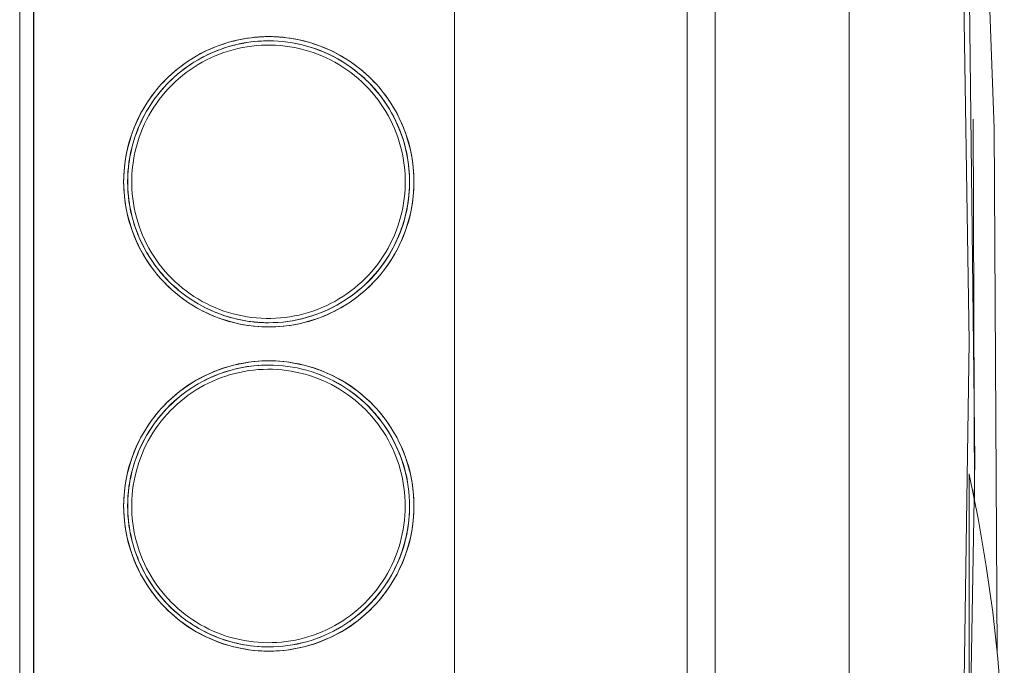
# Model space of a CAD drawing. Units: millimetres. Extents: x -1237 to 1777, y 2860 to 6605.
# Drawn here: x -542 to -472, y 5179 to 5225 of the extents above; entities that cross this region are included whole.
import ezdxf

# ---------------------------------------------------------------- set-up
doc = ezdxf.new("R2010")
doc.units = ezdxf.units.MM
doc.layers.add('Make2D$Visible$Curves$0', color=254, linetype='Continuous', lineweight=0, true_color=0xbebebe)

msp = doc.modelspace()

# ---------------------------------------------------------------- linework, layer by layer
at = {"layer": 'Make2D$Visible$Curves$0', "color": 254, "true_color": 0xd6d6d6}
for points in [[(-482.8, 5142.47), (-482.8, 5393.91)], [(-494.3, 5144.023), (-494.3, 5391.891)], [(-492.3, 5391.94), (-492.3, 5143.968)], [(-476.423, 5291.421), (-473.892, 5254.251), (-472.517, 5217.02), (-472.298, 5179.765)], [(-474.736, 5144.476), (-473.901, 5193.432), (-474.462, 5242.391), (-476.417, 5291.314)], [(-510.8, 5144.523), (-510.8, 5264.7)], [(-475.188, 5259.478), (-474.3, 5201.844), (-475.138, 5144.209)], [(-541.633, 5258.276), (-541.633, 5145.137)], [(-540.65, 5250.707), (-540.65, 5152.707)], [(-540.633, 5152.707), (-540.633, 5250.707)], [(-523.964, 5223.507), (-524.324, 5223.5), (-524.683, 5223.481), (-525.041, 5223.45), (-525.397, 5223.406), (-525.752, 5223.35), (-526.105, 5223.281), (-526.455, 5223.2), (-526.803, 5223.107), (-527.146, 5223.002), (-527.486, 5222.885), (-527.822, 5222.756), (-528.153, 5222.615), (-528.478, 5222.463), (-528.799, 5222.3), (-529.113, 5222.126), (-529.421, 5221.941), (-529.722, 5221.745), (-530.017, 5221.539), (-530.304, 5221.322), (-530.583, 5221.096), (-530.854, 5220.86), (-531.117, 5220.615), (-531.371, 5220.361), (-531.617, 5220.098), (-531.852, 5219.826), (-532.078, 5219.547), (-532.295, 5219.26), (-532.501, 5218.965), (-532.697, 5218.664), (-532.882, 5218.356), (-533.056, 5218.041), (-533.219, 5217.721), (-533.371, 5217.395), (-533.511, 5217.064), (-533.64, 5216.729), (-533.757, 5216.389), (-533.862, 5216.045), (-533.955, 5215.698), (-534.036, 5215.348), (-534.104, 5214.995), (-534.16, 5214.64), (-534.204, 5214.283), (-534.235, 5213.925), (-534.254, 5213.566), (-534.26, 5213.207)], [(-523.983, 5203.207), (-524.331, 5203.213), (-524.68, 5203.231), (-525.028, 5203.261), (-525.374, 5203.304), (-525.719, 5203.359), (-526.061, 5203.425), (-526.401, 5203.504), (-526.739, 5203.594), (-527.072, 5203.696), (-527.402, 5203.81), (-527.728, 5203.935), (-528.049, 5204.072), (-528.366, 5204.219), (-528.677, 5204.378), (-528.982, 5204.547), (-529.281, 5204.727), (-529.574, 5204.917), (-529.86, 5205.117), (-530.138, 5205.327), (-530.41, 5205.547), (-530.673, 5205.776), (-530.928, 5206.014), (-531.175, 5206.26), (-531.413, 5206.516), (-531.642, 5206.779), (-531.862, 5207.05), (-532.072, 5207.329), (-532.272, 5207.615), (-532.462, 5207.908), (-532.642, 5208.207), (-532.811, 5208.512), (-532.969, 5208.823), (-533.117, 5209.14), (-533.253, 5209.461), (-533.378, 5209.787), (-533.492, 5210.117), (-533.594, 5210.45), (-533.684, 5210.788), (-533.763, 5211.128), (-533.829, 5211.47), (-533.884, 5211.815), (-533.926, 5212.161), (-533.957, 5212.509), (-533.975, 5212.858), (-533.981, 5213.207), (-533.975, 5213.556), (-533.957, 5213.904), (-533.926, 5214.252), (-533.884, 5214.598), (-533.829, 5214.943), (-533.763, 5215.285), (-533.684, 5215.626), (-533.594, 5215.963), (-533.492, 5216.296), (-533.378, 5216.626), (-533.253, 5216.952), (-533.117, 5217.274), (-532.969, 5217.59), (-532.811, 5217.901), (-532.642, 5218.206), (-532.462, 5218.505), (-532.272, 5218.798), (-532.072, 5219.084), (-531.862, 5219.363), (-531.642, 5219.634), (-531.413, 5219.897), (-531.175, 5220.153), (-530.928, 5220.399), (-530.673, 5220.637), (-530.41, 5220.866), (-530.138, 5221.086), (-529.86, 5221.296), (-529.574, 5221.496), (-529.281, 5221.687), (-528.982, 5221.866), (-528.677, 5222.036), (-528.366, 5222.194), (-528.049, 5222.342), (-527.728, 5222.478), (-527.402, 5222.603), (-527.072, 5222.717), (-526.739, 5222.819), (-526.401, 5222.909), (-526.061, 5222.988), (-525.719, 5223.054), (-525.374, 5223.109), (-525.028, 5223.152), (-524.68, 5223.182), (-524.331, 5223.2), (-523.983, 5223.207)], [(-523.983, 5223.207), (-524.238, 5223.203), (-524.492, 5223.193), (-524.744, 5223.177), (-524.995, 5223.154), (-525.244, 5223.125), (-525.491, 5223.091), (-525.737, 5223.05), (-525.981, 5223.003), (-526.223, 5222.95), (-526.462, 5222.892), (-526.7, 5222.827), (-526.935, 5222.758), (-527.168, 5222.682), (-527.398, 5222.601), (-527.626, 5222.515), (-527.85, 5222.424), (-528.073, 5222.327), (-528.293, 5222.225), (-528.509, 5222.118), (-528.723, 5222.006), (-528.934, 5221.889), (-529.141, 5221.767), (-529.345, 5221.64), (-529.546, 5221.508), (-529.744, 5221.372), (-529.938, 5221.232), (-530.128, 5221.086), (-530.315, 5220.937), (-530.498, 5220.783), (-530.677, 5220.624), (-530.853, 5220.462), (-531.024, 5220.295), (-531.192, 5220.124), (-531.355, 5219.95), (-531.514, 5219.771), (-531.669, 5219.589), (-531.82, 5219.402), (-531.966, 5219.212), (-532.108, 5219.019), (-532.245, 5218.821), (-532.378, 5218.62), (-532.506, 5218.416), (-532.629, 5218.208), (-532.748, 5217.997), (-532.861, 5217.783), (-532.97, 5217.565), (-533.073, 5217.345), (-533.172, 5217.121), (-533.265, 5216.895), (-533.353, 5216.665), (-533.435, 5216.433), (-533.512, 5216.198), (-533.583, 5215.96), (-533.649, 5215.72), (-533.708, 5215.478), (-533.762, 5215.233), (-533.81, 5214.986), (-533.852, 5214.737), (-533.887, 5214.487), (-533.917, 5214.234), (-533.94, 5213.979), (-533.956, 5213.723), (-533.966, 5213.466), (-533.97, 5213.207), (-533.966, 5212.948), (-533.956, 5212.69), (-533.94, 5212.434), (-533.917, 5212.18), (-533.887, 5211.927), (-533.852, 5211.676), (-533.81, 5211.427), (-533.762, 5211.181), (-533.708, 5210.936), (-533.649, 5210.694), (-533.583, 5210.454), (-533.512, 5210.216), (-533.435, 5209.981), (-533.353, 5209.749), (-533.265, 5209.52), (-533.172, 5209.293), (-533.074, 5209.069), (-532.971, 5208.849), (-532.862, 5208.631), (-532.749, 5208.417), (-532.63, 5208.206), (-532.507, 5207.999), (-532.379, 5207.794), (-532.246, 5207.593), (-532.109, 5207.396), (-531.967, 5207.202), (-531.821, 5207.012), (-531.67, 5206.826), (-531.516, 5206.644), (-531.357, 5206.465), (-531.193, 5206.29), (-531.026, 5206.12), (-530.855, 5205.953), (-530.679, 5205.79), (-530.5, 5205.632), (-530.317, 5205.478), (-530.13, 5205.328), (-529.939, 5205.183), (-529.745, 5205.042), (-529.548, 5204.906), (-529.347, 5204.774), (-529.143, 5204.647), (-528.935, 5204.525), (-528.724, 5204.408), (-528.511, 5204.296), (-528.294, 5204.189), (-528.074, 5204.087), (-527.852, 5203.99), (-527.627, 5203.898), (-527.399, 5203.812), (-527.169, 5203.731), (-526.936, 5203.656), (-526.701, 5203.586), (-526.463, 5203.522), (-526.224, 5203.463), (-525.982, 5203.41), (-525.738, 5203.364), (-525.492, 5203.323), (-525.244, 5203.288), (-524.995, 5203.259), (-524.744, 5203.236), (-524.492, 5203.22), (-524.238, 5203.21), (-523.983, 5203.207)], [(-528.39, 5221.85), (-528.086, 5221.998), (-527.777, 5222.136), (-527.463, 5222.262), (-527.145, 5222.378), (-526.823, 5222.483), (-526.497, 5222.576), (-526.169, 5222.658), (-525.837, 5222.728), (-525.504, 5222.787), (-525.169, 5222.834), (-524.832, 5222.869), (-524.494, 5222.893), (-524.156, 5222.904), (-523.817, 5222.904), (-523.479, 5222.892), (-523.141, 5222.869), (-522.805, 5222.833), (-522.469, 5222.786), (-522.136, 5222.727), (-521.805, 5222.657), (-521.476, 5222.575), (-521.151, 5222.482), (-520.829, 5222.377), (-520.511, 5222.261), (-520.197, 5222.134), (-519.888, 5221.996), (-519.584, 5221.848), (-519.285, 5221.689), (-518.992, 5221.52), (-518.704, 5221.34), (-518.424, 5221.151), (-518.15, 5220.952), (-517.883, 5220.743), (-517.624, 5220.526), (-517.372, 5220.299), (-517.129, 5220.064), (-516.894, 5219.82), (-516.667, 5219.569), (-516.45, 5219.309), (-516.241, 5219.043), (-516.042, 5218.769), (-515.853, 5218.488), (-515.674, 5218.201), (-515.504, 5217.908), (-515.345, 5217.609), (-515.197, 5217.304), (-515.059, 5216.995), (-514.933, 5216.681), (-514.817, 5216.363), (-514.712, 5216.041), (-514.619, 5215.716), (-514.537, 5215.387), (-514.467, 5215.056), (-514.408, 5214.723), (-514.361, 5214.387), (-514.326, 5214.051), (-514.302, 5213.713), (-514.29, 5213.375), (-514.29, 5213.036), (-514.302, 5212.698), (-514.326, 5212.36), (-514.361, 5212.023), (-514.408, 5211.688), (-514.467, 5211.355), (-514.538, 5211.023), (-514.62, 5210.695), (-514.713, 5210.37), (-514.818, 5210.048), (-514.933, 5209.729), (-515.06, 5209.416), (-515.198, 5209.106), (-515.346, 5208.802), (-515.505, 5208.503), (-515.675, 5208.21), (-515.854, 5207.923), (-516.043, 5207.642), (-516.242, 5207.368), (-516.451, 5207.102), (-516.668, 5206.842), (-516.895, 5206.591), (-517.13, 5206.347), (-517.374, 5206.112), (-517.625, 5205.885), (-517.885, 5205.668), (-518.151, 5205.459), (-518.425, 5205.26), (-518.706, 5205.071), (-518.993, 5204.892), (-519.286, 5204.722), (-519.585, 5204.564)], [(-515.074, 5217.747), (-515.235, 5218.05), (-515.407, 5218.348), (-515.588, 5218.64), (-515.78, 5218.925), (-515.981, 5219.203), (-516.192, 5219.475), (-516.412, 5219.739), (-516.641, 5219.995), (-516.878, 5220.243), (-517.124, 5220.483), (-517.378, 5220.714), (-517.64, 5220.937), (-517.909, 5221.15), (-518.185, 5221.354), (-518.469, 5221.549), (-518.758, 5221.733), (-519.054, 5221.907), (-519.356, 5222.072), (-519.663, 5222.225), (-519.976, 5222.368), (-520.293, 5222.501), (-520.614, 5222.622), (-520.94, 5222.732), (-521.269, 5222.831), (-521.601, 5222.919), (-521.936, 5222.995), (-522.273, 5223.059), (-522.613, 5223.112), (-522.954, 5223.153), (-523.296, 5223.183), (-523.639, 5223.201), (-523.983, 5223.207)], [(-513.977, 5213.207), (-513.983, 5213.548), (-514.001, 5213.889), (-514.03, 5214.229), (-514.07, 5214.568), (-514.123, 5214.906), (-514.186, 5215.241), (-514.261, 5215.574), (-514.348, 5215.905), (-514.446, 5216.232), (-514.554, 5216.556), (-514.674, 5216.876), (-514.805, 5217.191), (-514.946, 5217.502), (-515.098, 5217.808), (-515.26, 5218.108), (-515.433, 5218.403), (-515.615, 5218.692), (-515.807, 5218.974), (-516.009, 5219.25), (-516.22, 5219.518), (-516.44, 5219.779), (-516.669, 5220.033), (-516.906, 5220.278), (-517.152, 5220.516), (-517.405, 5220.745), (-517.666, 5220.964), (-517.935, 5221.175), (-518.21, 5221.377), (-518.493, 5221.569), (-518.781, 5221.752), (-519.076, 5221.924), (-519.377, 5222.086), (-519.683, 5222.238), (-519.993, 5222.379), (-520.309, 5222.51), (-520.629, 5222.63), (-520.952, 5222.739), (-521.28, 5222.836), (-521.61, 5222.923), (-521.943, 5222.998), (-522.279, 5223.062), (-522.616, 5223.114), (-522.955, 5223.154), (-523.295, 5223.183), (-523.637, 5223.201), (-523.978, 5223.207)], [(-513.668, 5213.207), (-513.674, 5213.566), (-513.693, 5213.925), (-513.724, 5214.283), (-513.768, 5214.64), (-513.824, 5214.995), (-513.893, 5215.348), (-513.974, 5215.698), (-514.067, 5216.045), (-514.172, 5216.389), (-514.289, 5216.729), (-514.417, 5217.064), (-514.558, 5217.395), (-514.71, 5217.721), (-514.873, 5218.041), (-515.047, 5218.356), (-515.232, 5218.664), (-515.428, 5218.965), (-515.634, 5219.26), (-515.85, 5219.547), (-516.076, 5219.826), (-516.312, 5220.098), (-516.557, 5220.361), (-516.811, 5220.615), (-517.074, 5220.86), (-517.345, 5221.096), (-517.625, 5221.322), (-517.912, 5221.539), (-518.206, 5221.745), (-518.507, 5221.941), (-518.815, 5222.126), (-519.13, 5222.3), (-519.45, 5222.463), (-519.776, 5222.615), (-520.107, 5222.756), (-520.442, 5222.885), (-520.782, 5223.002), (-521.126, 5223.107), (-521.473, 5223.2), (-521.823, 5223.281), (-522.176, 5223.35), (-522.531, 5223.406), (-522.888, 5223.45), (-523.246, 5223.481), (-523.605, 5223.5), (-523.964, 5223.507)], [(-519.585, 5204.564), (-519.89, 5204.415), (-520.199, 5204.278), (-520.513, 5204.151), (-520.831, 5204.035), (-521.153, 5203.931), (-521.478, 5203.837), (-521.807, 5203.755), (-522.138, 5203.685), (-522.471, 5203.626), (-522.807, 5203.579), (-523.143, 5203.544), (-523.481, 5203.52), (-523.82, 5203.509), (-524.158, 5203.509), (-524.496, 5203.521), (-524.834, 5203.544), (-525.171, 5203.58), (-525.506, 5203.627), (-525.839, 5203.686), (-526.171, 5203.756), (-526.499, 5203.838), (-526.824, 5203.932), (-527.146, 5204.036), (-527.465, 5204.152), (-527.778, 5204.279), (-528.088, 5204.417), (-528.392, 5204.565), (-528.691, 5204.724), (-528.984, 5204.893), (-529.271, 5205.073), (-529.552, 5205.262), (-529.826, 5205.461), (-530.092, 5205.67), (-530.352, 5205.887), (-530.603, 5206.114), (-530.847, 5206.349), (-531.082, 5206.593), (-531.308, 5206.844), (-531.526, 5207.104), (-531.734, 5207.371), (-531.933, 5207.644), (-532.123, 5207.925), (-532.302, 5208.212), (-532.471, 5208.506), (-532.63, 5208.804), (-532.778, 5209.109), (-532.916, 5209.418), (-533.043, 5209.732), (-533.159, 5210.05), (-533.263, 5210.372), (-533.356, 5210.698), (-533.438, 5211.026), (-533.509, 5211.357), (-533.567, 5211.691), (-533.614, 5212.026), (-533.65, 5212.363), (-533.673, 5212.7), (-533.685, 5213.039), (-533.685, 5213.377), (-533.673, 5213.716), (-533.65, 5214.053), (-533.614, 5214.39), (-533.567, 5214.725), (-533.508, 5215.059), (-533.438, 5215.39), (-533.356, 5215.718), (-533.263, 5216.044), (-533.158, 5216.366), (-533.042, 5216.684), (-532.915, 5216.998), (-532.778, 5217.307), (-532.629, 5217.611), (-532.47, 5217.91), (-532.301, 5218.203), (-532.121, 5218.49), (-531.932, 5218.771), (-531.733, 5219.045), (-531.525, 5219.312), (-531.307, 5219.571), (-531.081, 5219.823), (-530.845, 5220.066), (-530.602, 5220.301), (-530.35, 5220.528), (-530.091, 5220.745), (-529.824, 5220.954), (-529.55, 5221.153), (-529.269, 5221.342), (-528.982, 5221.521), (-528.689, 5221.691), (-528.39, 5221.85)], [(-518.204, 5221.367), (-518.031, 5221.243), (-517.862, 5221.116), (-517.695, 5220.985), (-517.531, 5220.851), (-517.37, 5220.713), (-517.212, 5220.571), (-517.057, 5220.426), (-516.905, 5220.278), (-516.783, 5220.153), (-516.663, 5220.026), (-516.545, 5219.897), (-516.43, 5219.766), (-516.317, 5219.633), (-516.207, 5219.498), (-516.099, 5219.362), (-515.993, 5219.223), (-515.89, 5219.082), (-515.789, 5218.94), (-515.595, 5218.65), (-515.411, 5218.353), (-515.238, 5218.05), (-515.075, 5217.742), (-514.922, 5217.428), (-514.78, 5217.109), (-514.65, 5216.785), (-514.53, 5216.457), (-514.422, 5216.125), (-514.325, 5215.79), (-514.239, 5215.451)], [(-515.074, 5217.747), (-514.921, 5217.433), (-514.779, 5217.114), (-514.648, 5216.791), (-514.529, 5216.463), (-514.421, 5216.131), (-514.325, 5215.795), (-514.24, 5215.457), (-514.168, 5215.115), (-514.107, 5214.771), (-514.059, 5214.426), (-514.022, 5214.079), (-513.998, 5213.73), (-513.986, 5213.381), (-513.986, 5213.032), (-513.998, 5212.684), (-514.022, 5212.335), (-514.058, 5211.988), (-514.107, 5211.643), (-514.168, 5211.299), (-514.24, 5210.957), (-514.325, 5210.619), (-514.421, 5210.283), (-514.529, 5209.951), (-514.648, 5209.623), (-514.779, 5209.299), (-514.921, 5208.981), (-515.074, 5208.667), (-515.238, 5208.359), (-515.412, 5208.056), (-515.597, 5207.76), (-515.792, 5207.471), (-515.997, 5207.188), (-516.212, 5206.913), (-516.437, 5206.646), (-516.67, 5206.387), (-516.913, 5206.135), (-517.164, 5205.893), (-517.423, 5205.659), (-517.691, 5205.435), (-517.966, 5205.22), (-518.248, 5205.015), (-518.537, 5204.82), (-518.833, 5204.635), (-519.136, 5204.46), (-519.444, 5204.296)], [(-474.004, 5217.653), (-473.912, 5190.612)], [(-534.26, 5213.207), (-534.254, 5212.847), (-534.235, 5212.488), (-534.204, 5212.13), (-534.16, 5211.773), (-534.104, 5211.418), (-534.036, 5211.065), (-533.955, 5210.715), (-533.862, 5210.368), (-533.757, 5210.024), (-533.64, 5209.684), (-533.511, 5209.349), (-533.371, 5209.018), (-533.219, 5208.692), (-533.056, 5208.372), (-532.882, 5208.057), (-532.697, 5207.749), (-532.501, 5207.448), (-532.295, 5207.153), (-532.078, 5206.866), (-531.852, 5206.587), (-531.617, 5206.315), (-531.371, 5206.052), (-531.117, 5205.798), (-530.854, 5205.553), (-530.583, 5205.317), (-530.304, 5205.091), (-530.017, 5204.874), (-529.722, 5204.668), (-529.421, 5204.472), (-529.113, 5204.287), (-528.799, 5204.113), (-528.478, 5203.95), (-528.153, 5203.798), (-527.822, 5203.657), (-527.486, 5203.528), (-527.146, 5203.411), (-526.803, 5203.306), (-526.455, 5203.213), (-526.105, 5203.132), (-525.752, 5203.063), (-525.397, 5203.007), (-525.041, 5202.963), (-524.683, 5202.932), (-524.324, 5202.913), (-523.964, 5202.907)], [(-523.978, 5203.207), (-523.637, 5203.212), (-523.295, 5203.23), (-522.955, 5203.259), (-522.616, 5203.299), (-522.279, 5203.352), (-521.943, 5203.415), (-521.61, 5203.49), (-521.28, 5203.577), (-520.952, 5203.675), (-520.629, 5203.783), (-520.309, 5203.903), (-519.993, 5204.034), (-519.683, 5204.175), (-519.377, 5204.327), (-519.076, 5204.489), (-518.781, 5204.662), (-518.493, 5204.844), (-518.21, 5205.036), (-517.935, 5205.238), (-517.666, 5205.449), (-517.405, 5205.669), (-517.152, 5205.897), (-516.906, 5206.135), (-516.669, 5206.38), (-516.44, 5206.634), (-516.22, 5206.895), (-516.009, 5207.163), (-515.807, 5207.439), (-515.615, 5207.721), (-515.433, 5208.01), (-515.26, 5208.305), (-515.098, 5208.605), (-514.946, 5208.911), (-514.805, 5209.222), (-514.674, 5209.538), (-514.554, 5209.857), (-514.446, 5210.181), (-514.348, 5210.508), (-514.261, 5210.839), (-514.186, 5211.172), (-514.123, 5211.507), (-514.07, 5211.845), (-514.03, 5212.184), (-514.001, 5212.524), (-513.983, 5212.865), (-513.977, 5213.207)], [(-523.964, 5202.907), (-523.605, 5202.913), (-523.246, 5202.932), (-522.888, 5202.963), (-522.531, 5203.007), (-522.176, 5203.063), (-521.823, 5203.132), (-521.473, 5203.213), (-521.126, 5203.306), (-520.782, 5203.411), (-520.442, 5203.528), (-520.107, 5203.657), (-519.776, 5203.798), (-519.45, 5203.95), (-519.13, 5204.113), (-518.815, 5204.287), (-518.507, 5204.472), (-518.206, 5204.668), (-517.912, 5204.874), (-517.625, 5205.091), (-517.345, 5205.317), (-517.074, 5205.553), (-516.811, 5205.798), (-516.557, 5206.052), (-516.312, 5206.315), (-516.076, 5206.587), (-515.85, 5206.866), (-515.634, 5207.153), (-515.428, 5207.448), (-515.232, 5207.749), (-515.047, 5208.057), (-514.873, 5208.372), (-514.71, 5208.692), (-514.558, 5209.018), (-514.417, 5209.349), (-514.289, 5209.684), (-514.172, 5210.024), (-514.067, 5210.368), (-513.974, 5210.715), (-513.893, 5211.065), (-513.824, 5211.418), (-513.768, 5211.773), (-513.724, 5212.13), (-513.693, 5212.488), (-513.674, 5212.847), (-513.668, 5213.207)], [(-513.977, 5213.207), (-513.981, 5212.961), (-513.99, 5212.716), (-514.006, 5212.471), (-514.027, 5212.227), (-514.055, 5211.983), (-514.089, 5211.74), (-514.129, 5211.499), (-514.175, 5211.258), (-514.226, 5211.018), (-514.284, 5210.779), (-514.347, 5210.542), (-514.416, 5210.307), (-514.49, 5210.073), (-514.571, 5209.841), (-514.656, 5209.611), (-514.747, 5209.383), (-514.844, 5209.158), (-514.946, 5208.935), (-515.053, 5208.714), (-515.166, 5208.496), (-515.283, 5208.281), (-515.406, 5208.069), (-515.534, 5207.859), (-515.667, 5207.653), (-515.805, 5207.45), (-515.948, 5207.251), (-516.096, 5207.055), (-516.248, 5206.863), (-516.405, 5206.675), (-516.567, 5206.491), (-516.734, 5206.311), (-516.905, 5206.135), (-517.057, 5205.987), (-517.212, 5205.842), (-517.37, 5205.701), (-517.531, 5205.563), (-517.695, 5205.428), (-517.861, 5205.297), (-518.031, 5205.17), (-518.203, 5205.046)], [(-523.983, 5203.207), (-523.646, 5203.212), (-523.31, 5203.229), (-522.975, 5203.257), (-522.641, 5203.297), (-522.308, 5203.348), (-521.977, 5203.41), (-521.649, 5203.483), (-521.323, 5203.567), (-521, 5203.662), (-520.681, 5203.768), (-520.365, 5203.884), (-520.053, 5204.011), (-519.746, 5204.149), (-519.444, 5204.296)], [(-523.973, 5203.207), (-523.983, 5203.207)], [(-523.964, 5200.507), (-524.324, 5200.5), (-524.683, 5200.481), (-525.041, 5200.45), (-525.397, 5200.406), (-525.752, 5200.35), (-526.105, 5200.281), (-526.455, 5200.2), (-526.803, 5200.107), (-527.146, 5200.002), (-527.486, 5199.885), (-527.822, 5199.756), (-528.153, 5199.615), (-528.478, 5199.463), (-528.799, 5199.3), (-529.113, 5199.126), (-529.421, 5198.941), (-529.722, 5198.745), (-530.017, 5198.539), (-530.304, 5198.322), (-530.583, 5198.096), (-530.854, 5197.86), (-531.117, 5197.615), (-531.371, 5197.361), (-531.617, 5197.098), (-531.852, 5196.826), (-532.078, 5196.547), (-532.295, 5196.26), (-532.501, 5195.965), (-532.697, 5195.664), (-532.882, 5195.356), (-533.056, 5195.041), (-533.219, 5194.721), (-533.371, 5194.395), (-533.511, 5194.064), (-533.64, 5193.729), (-533.757, 5193.389), (-533.862, 5193.045), (-533.955, 5192.698), (-534.036, 5192.348), (-534.104, 5191.995), (-534.16, 5191.64), (-534.204, 5191.283), (-534.235, 5190.925), (-534.254, 5190.566), (-534.26, 5190.207)], [(-513.668, 5190.207), (-513.674, 5190.566), (-513.693, 5190.925), (-513.724, 5191.283), (-513.768, 5191.64), (-513.824, 5191.995), (-513.893, 5192.348), (-513.974, 5192.698), (-514.067, 5193.045), (-514.172, 5193.389), (-514.289, 5193.729), (-514.417, 5194.064), (-514.558, 5194.395), (-514.71, 5194.721), (-514.873, 5195.041), (-515.047, 5195.356), (-515.232, 5195.664), (-515.428, 5195.965), (-515.634, 5196.26), (-515.85, 5196.547), (-516.076, 5196.826), (-516.312, 5197.098), (-516.557, 5197.361), (-516.811, 5197.615), (-517.074, 5197.86), (-517.345, 5198.096), (-517.625, 5198.322), (-517.912, 5198.539), (-518.206, 5198.745), (-518.507, 5198.941), (-518.815, 5199.126), (-519.13, 5199.3), (-519.45, 5199.463), (-519.776, 5199.615), (-520.107, 5199.756), (-520.442, 5199.885), (-520.782, 5200.002), (-521.126, 5200.107), (-521.473, 5200.2), (-521.823, 5200.281), (-522.176, 5200.35), (-522.531, 5200.406), (-522.888, 5200.45), (-523.246, 5200.481), (-523.605, 5200.5), (-523.964, 5200.507)], [(-523.983, 5180.207), (-524.331, 5180.213), (-524.68, 5180.231), (-525.028, 5180.261), (-525.374, 5180.304), (-525.719, 5180.359), (-526.061, 5180.425), (-526.401, 5180.504), (-526.739, 5180.594), (-527.072, 5180.696), (-527.402, 5180.81), (-527.728, 5180.935), (-528.049, 5181.072), (-528.366, 5181.219), (-528.677, 5181.378), (-528.982, 5181.547), (-529.281, 5181.727), (-529.574, 5181.917), (-529.86, 5182.117), (-530.138, 5182.327), (-530.41, 5182.547), (-530.673, 5182.776), (-530.928, 5183.014), (-531.175, 5183.26), (-531.413, 5183.516), (-531.642, 5183.779), (-531.862, 5184.05), (-532.072, 5184.329), (-532.272, 5184.615), (-532.462, 5184.908), (-532.642, 5185.207), (-532.811, 5185.512), (-532.969, 5185.823), (-533.117, 5186.14), (-533.253, 5186.461), (-533.378, 5186.787), (-533.492, 5187.117), (-533.594, 5187.45), (-533.684, 5187.788), (-533.763, 5188.128), (-533.829, 5188.47), (-533.884, 5188.815), (-533.926, 5189.161), (-533.957, 5189.509), (-533.975, 5189.858), (-533.981, 5190.207), (-533.975, 5190.556), (-533.957, 5190.904), (-533.926, 5191.252), (-533.884, 5191.598), (-533.829, 5191.943), (-533.763, 5192.285), (-533.684, 5192.626), (-533.594, 5192.963), (-533.492, 5193.296), (-533.378, 5193.626), (-533.253, 5193.952), (-533.117, 5194.274), (-532.969, 5194.59), (-532.811, 5194.901), (-532.642, 5195.206), (-532.462, 5195.505), (-532.272, 5195.798), (-532.072, 5196.084), (-531.862, 5196.363), (-531.642, 5196.634), (-531.413, 5196.897), (-531.175, 5197.153), (-530.928, 5197.399), (-530.673, 5197.637), (-530.41, 5197.866), (-530.138, 5198.086), (-529.86, 5198.296), (-529.574, 5198.496), (-529.281, 5198.687), (-528.982, 5198.866), (-528.677, 5199.036), (-528.366, 5199.194), (-528.049, 5199.342), (-527.728, 5199.478), (-527.402, 5199.603), (-527.072, 5199.717), (-526.739, 5199.819), (-526.401, 5199.909), (-526.061, 5199.988), (-525.719, 5200.054), (-525.374, 5200.109), (-525.028, 5200.152), (-524.68, 5200.182), (-524.331, 5200.2), (-523.983, 5200.207)], [(-523.983, 5200.207), (-524.238, 5200.203), (-524.492, 5200.193), (-524.744, 5200.177), (-524.995, 5200.154), (-525.244, 5200.125), (-525.492, 5200.091), (-525.737, 5200.05), (-525.981, 5200.003), (-526.223, 5199.95), (-526.463, 5199.892), (-526.7, 5199.827), (-526.935, 5199.758), (-527.168, 5199.682), (-527.398, 5199.601), (-527.626, 5199.515), (-527.85, 5199.424), (-528.073, 5199.327), (-528.293, 5199.225), (-528.509, 5199.118), (-528.723, 5199.006), (-528.934, 5198.889), (-529.141, 5198.767), (-529.345, 5198.64), (-529.546, 5198.508), (-529.744, 5198.372), (-529.938, 5198.232), (-530.128, 5198.086), (-530.315, 5197.937), (-530.498, 5197.783), (-530.677, 5197.624), (-530.853, 5197.462), (-531.024, 5197.295), (-531.192, 5197.124), (-531.355, 5196.95), (-531.514, 5196.771), (-531.669, 5196.589), (-531.82, 5196.402), (-531.966, 5196.212), (-532.108, 5196.019), (-532.245, 5195.821), (-532.378, 5195.62), (-532.506, 5195.416), (-532.629, 5195.208), (-532.748, 5194.997), (-532.861, 5194.783), (-532.97, 5194.565), (-533.073, 5194.345), (-533.172, 5194.121), (-533.265, 5193.895), (-533.353, 5193.665), (-533.435, 5193.433), (-533.512, 5193.198), (-533.583, 5192.96), (-533.649, 5192.72), (-533.708, 5192.478), (-533.762, 5192.233), (-533.81, 5191.986), (-533.852, 5191.737), (-533.887, 5191.487), (-533.917, 5191.234), (-533.94, 5190.979), (-533.956, 5190.723), (-533.966, 5190.466), (-533.97, 5190.207), (-533.966, 5189.948), (-533.956, 5189.69), (-533.94, 5189.434), (-533.917, 5189.18), (-533.887, 5188.927), (-533.852, 5188.676), (-533.81, 5188.427), (-533.762, 5188.181), (-533.708, 5187.936), (-533.649, 5187.694), (-533.583, 5187.454), (-533.512, 5187.216), (-533.435, 5186.981), (-533.353, 5186.749), (-533.265, 5186.52), (-533.172, 5186.293), (-533.074, 5186.069), (-532.971, 5185.849), (-532.862, 5185.631), (-532.749, 5185.417), (-532.63, 5185.206), (-532.507, 5184.999), (-532.379, 5184.794), (-532.246, 5184.593), (-532.109, 5184.396), (-531.967, 5184.202), (-531.821, 5184.012), (-531.67, 5183.826), (-531.516, 5183.644), (-531.357, 5183.465), (-531.193, 5183.29), (-531.026, 5183.12), (-530.855, 5182.953), (-530.679, 5182.79), (-530.5, 5182.632), (-530.317, 5182.478), (-530.13, 5182.328), (-529.939, 5182.183), (-529.745, 5182.042), (-529.548, 5181.906), (-529.347, 5181.774), (-529.143, 5181.647), (-528.935, 5181.525), (-528.724, 5181.408), (-528.511, 5181.296), (-528.294, 5181.189), (-528.074, 5181.087), (-527.852, 5180.99), (-527.627, 5180.898), (-527.399, 5180.812), (-527.169, 5180.731), (-526.936, 5180.656), (-526.701, 5180.586), (-526.463, 5180.522), (-526.223, 5180.463), (-525.981, 5180.41), (-525.738, 5180.363), (-525.492, 5180.323), (-525.244, 5180.288), (-524.995, 5180.259), (-524.744, 5180.236), (-524.491, 5180.22), (-524.238, 5180.21), (-523.982, 5180.207)], [(-532.629, 5185.802), (-532.776, 5186.103), (-532.912, 5186.409), (-533.038, 5186.719), (-533.153, 5187.034), (-533.257, 5187.352), (-533.35, 5187.674), (-533.432, 5187.998), (-533.503, 5188.326), (-533.562, 5188.655), (-533.61, 5188.987), (-533.646, 5189.319), (-533.671, 5189.653), (-533.684, 5189.988), (-533.686, 5190.323), (-533.677, 5190.657), (-533.655, 5190.992), (-533.622, 5191.325), (-533.578, 5191.657), (-533.522, 5191.987), (-533.455, 5192.315), (-533.377, 5192.64), (-533.287, 5192.963), (-533.187, 5193.282), (-533.075, 5193.598), (-532.953, 5193.91), (-532.819, 5194.217), (-532.676, 5194.519), (-532.522, 5194.817), (-532.357, 5195.109), (-532.183, 5195.394), (-531.999, 5195.674), (-531.806, 5195.948), (-531.603, 5196.214), (-531.391, 5196.473), (-531.171, 5196.725), (-530.941, 5196.969), (-530.704, 5197.205), (-530.458, 5197.433), (-530.205, 5197.652), (-529.944, 5197.862), (-529.676, 5198.063), (-529.402, 5198.255), (-529.121, 5198.437), (-528.834, 5198.609), (-528.541, 5198.771), (-528.243, 5198.923), (-527.939, 5199.065), (-527.631, 5199.196), (-527.319, 5199.316), (-527.002, 5199.426), (-526.682, 5199.524), (-526.359, 5199.612), (-526.033, 5199.688), (-525.704, 5199.753), (-525.374, 5199.807), (-525.042, 5199.849), (-524.708, 5199.879), (-524.374, 5199.898), (-524.039, 5199.906), (-523.704, 5199.902), (-523.37, 5199.886), (-523.036, 5199.859), (-522.704, 5199.821), (-522.373, 5199.771), (-522.043, 5199.709), (-521.717, 5199.636), (-521.393, 5199.552), (-521.071, 5199.457), (-520.754, 5199.351), (-520.44, 5199.234), (-520.131, 5199.106), (-519.826, 5198.968), (-519.526, 5198.819), (-519.231, 5198.66), (-518.942, 5198.49), (-518.66, 5198.311), (-518.383, 5198.123), (-518.113, 5197.924), (-517.85, 5197.717), (-517.595, 5197.501), (-517.347, 5197.276), (-517.107, 5197.042), (-516.875, 5196.8), (-516.652, 5196.551), (-516.437, 5196.294), (-516.231, 5196.03), (-516.035, 5195.758), (-515.848, 5195.481), (-515.671, 5195.197), (-515.504, 5194.906), (-515.347, 5194.611)], [(-513.984, 5190.207), (-513.99, 5190.548), (-514.007, 5190.889), (-514.036, 5191.229), (-514.077, 5191.568), (-514.129, 5191.906), (-514.193, 5192.241), (-514.268, 5192.574), (-514.355, 5192.904), (-514.452, 5193.232), (-514.561, 5193.555), (-514.681, 5193.875), (-514.812, 5194.19), (-514.953, 5194.501), (-515.105, 5194.807), (-515.267, 5195.107), (-515.439, 5195.402), (-515.622, 5195.691), (-515.814, 5195.973), (-516.015, 5196.249), (-516.226, 5196.517), (-516.446, 5196.778), (-516.675, 5197.032), (-516.912, 5197.277), (-517.158, 5197.515), (-517.411, 5197.743), (-517.672, 5197.963), (-517.941, 5198.174), (-518.216, 5198.376), (-518.499, 5198.568), (-518.787, 5198.75), (-519.082, 5198.923), (-519.382, 5199.085), (-519.688, 5199.237), (-519.999, 5199.378), (-520.314, 5199.509), (-520.634, 5199.629), (-520.958, 5199.738), (-521.285, 5199.836), (-521.615, 5199.922), (-521.948, 5199.997), (-522.284, 5200.061), (-522.621, 5200.113), (-522.96, 5200.154), (-523.3, 5200.183), (-523.641, 5200.201), (-523.983, 5200.207)], [(-513.977, 5190.207), (-513.983, 5190.548), (-514.001, 5190.889), (-514.03, 5191.229), (-514.07, 5191.568), (-514.123, 5191.906), (-514.186, 5192.241), (-514.261, 5192.574), (-514.348, 5192.905), (-514.446, 5193.232), (-514.554, 5193.556), (-514.674, 5193.876), (-514.805, 5194.191), (-514.946, 5194.502), (-515.098, 5194.808), (-515.26, 5195.108), (-515.433, 5195.403), (-515.615, 5195.692), (-515.807, 5195.974), (-516.009, 5196.25), (-516.22, 5196.518), (-516.44, 5196.779), (-516.669, 5197.033), (-516.906, 5197.278), (-517.152, 5197.516), (-517.405, 5197.745), (-517.666, 5197.964), (-517.935, 5198.175), (-518.21, 5198.377), (-518.493, 5198.569), (-518.781, 5198.752), (-519.076, 5198.924), (-519.377, 5199.086), (-519.683, 5199.238), (-519.993, 5199.379), (-520.309, 5199.51), (-520.629, 5199.63), (-520.952, 5199.739), (-521.28, 5199.836), (-521.61, 5199.923), (-521.943, 5199.998), (-522.279, 5200.062), (-522.616, 5200.114), (-522.955, 5200.154), (-523.295, 5200.183), (-523.637, 5200.201), (-523.978, 5200.207)], [(-518.203, 5198.367), (-518.031, 5198.243), (-517.862, 5198.116), (-517.695, 5197.985), (-517.531, 5197.851), (-517.37, 5197.713), (-517.212, 5197.571), (-517.057, 5197.426), (-516.905, 5197.278), (-516.783, 5197.153), (-516.663, 5197.026), (-516.545, 5196.897), (-516.43, 5196.766), (-516.317, 5196.633), (-516.207, 5196.498), (-516.099, 5196.362), (-515.993, 5196.223), (-515.89, 5196.082), (-515.789, 5195.94), (-515.595, 5195.65), (-515.411, 5195.353), (-515.238, 5195.05), (-515.075, 5194.742), (-514.922, 5194.428), (-514.78, 5194.109), (-514.65, 5193.785), (-514.53, 5193.457), (-514.422, 5193.125), (-514.325, 5192.79), (-514.239, 5192.451)], [(-515.347, 5194.611), (-515.203, 5194.317), (-515.07, 5194.019), (-514.947, 5193.717), (-514.834, 5193.411), (-514.731, 5193.101), (-514.639, 5192.787), (-514.557, 5192.471), (-514.486, 5192.153), (-514.426, 5191.832), (-514.377, 5191.509), (-514.339, 5191.185), (-514.311, 5190.859), (-514.295, 5190.533), (-514.289, 5190.207)], [(-474.319, 5192.457), (-474.301, 5192.457)], [(-474.301, 5192.457), (-473.64, 5189.212), (-473.079, 5185.948), (-472.619, 5182.669), (-472.261, 5179.377), (-472.005, 5176.075), (-471.851, 5172.768), (-471.8, 5169.457)], [(-474.301, 5146.457), (-474.301, 5192.457)], [(-534.26, 5190.207), (-534.254, 5189.847), (-534.235, 5189.488), (-534.204, 5189.13), (-534.16, 5188.773), (-534.104, 5188.418), (-534.036, 5188.065), (-533.955, 5187.715), (-533.862, 5187.368), (-533.757, 5187.024), (-533.64, 5186.684), (-533.511, 5186.349), (-533.371, 5186.018), (-533.219, 5185.692), (-533.056, 5185.372), (-532.882, 5185.057), (-532.697, 5184.749), (-532.501, 5184.448), (-532.295, 5184.153), (-532.078, 5183.866), (-531.852, 5183.587), (-531.617, 5183.315), (-531.371, 5183.052), (-531.117, 5182.798), (-530.854, 5182.553), (-530.583, 5182.317), (-530.304, 5182.091), (-530.017, 5181.874), (-529.722, 5181.668), (-529.421, 5181.472), (-529.113, 5181.287), (-528.799, 5181.113), (-528.478, 5180.95), (-528.153, 5180.798), (-527.822, 5180.657), (-527.486, 5180.528), (-527.146, 5180.411), (-526.803, 5180.306), (-526.455, 5180.213), (-526.105, 5180.132), (-525.752, 5180.063), (-525.397, 5180.007), (-525.041, 5179.963), (-524.683, 5179.932), (-524.324, 5179.913), (-523.964, 5179.907)], [(-513.984, 5190.207), (-513.99, 5189.865), (-514.007, 5189.524), (-514.036, 5189.184), (-514.077, 5188.845), (-514.129, 5188.508), (-514.193, 5188.172), (-514.268, 5187.839), (-514.355, 5187.509), (-514.452, 5187.182), (-514.561, 5186.858), (-514.681, 5186.538), (-514.812, 5186.223), (-514.953, 5185.912), (-515.105, 5185.606), (-515.267, 5185.306), (-515.439, 5185.011), (-515.622, 5184.722), (-515.814, 5184.44), (-516.015, 5184.165), (-516.226, 5183.896), (-516.446, 5183.635), (-516.675, 5183.381), (-516.912, 5183.136), (-517.158, 5182.899), (-517.411, 5182.67), (-517.672, 5182.45), (-517.941, 5182.239), (-518.216, 5182.037), (-518.499, 5181.845), (-518.787, 5181.663), (-519.082, 5181.49), (-519.382, 5181.328), (-519.688, 5181.176), (-519.999, 5181.035), (-520.314, 5180.904), (-520.634, 5180.784), (-520.958, 5180.675), (-521.285, 5180.578), (-521.615, 5180.491), (-521.948, 5180.416), (-522.284, 5180.352), (-522.621, 5180.3), (-522.96, 5180.259), (-523.3, 5180.23), (-523.641, 5180.212), (-523.983, 5180.207)], [(-523.978, 5180.207), (-523.637, 5180.212), (-523.295, 5180.23), (-522.955, 5180.259), (-522.616, 5180.299), (-522.279, 5180.352), (-521.943, 5180.415), (-521.61, 5180.49), (-521.28, 5180.577), (-520.952, 5180.675), (-520.629, 5180.783), (-520.309, 5180.903), (-519.993, 5181.034), (-519.683, 5181.175), (-519.377, 5181.327), (-519.076, 5181.489), (-518.781, 5181.662), (-518.493, 5181.844), (-518.21, 5182.036), (-517.935, 5182.238), (-517.666, 5182.449), (-517.405, 5182.669), (-517.152, 5182.897), (-516.906, 5183.135), (-516.669, 5183.38), (-516.44, 5183.634), (-516.22, 5183.895), (-516.009, 5184.163), (-515.807, 5184.439), (-515.615, 5184.721), (-515.433, 5185.01), (-515.26, 5185.305), (-515.098, 5185.605), (-514.946, 5185.911), (-514.805, 5186.222), (-514.674, 5186.538), (-514.554, 5186.857), (-514.446, 5187.181), (-514.348, 5187.508), (-514.261, 5187.839), (-514.186, 5188.172), (-514.123, 5188.507), (-514.07, 5188.845), (-514.03, 5189.184), (-514.001, 5189.524), (-513.983, 5189.865), (-513.977, 5190.207)], [(-523.964, 5179.907), (-523.605, 5179.913), (-523.246, 5179.932), (-522.888, 5179.963), (-522.531, 5180.007), (-522.176, 5180.063), (-521.823, 5180.132), (-521.473, 5180.213), (-521.126, 5180.306), (-520.782, 5180.411), (-520.442, 5180.528), (-520.107, 5180.657), (-519.776, 5180.798), (-519.45, 5180.95), (-519.13, 5181.113), (-518.815, 5181.287), (-518.507, 5181.472), (-518.206, 5181.668), (-517.912, 5181.874), (-517.625, 5182.091), (-517.345, 5182.317), (-517.074, 5182.553), (-516.811, 5182.798), (-516.557, 5183.052), (-516.312, 5183.315), (-516.076, 5183.587), (-515.85, 5183.866), (-515.634, 5184.153), (-515.428, 5184.448), (-515.232, 5184.749), (-515.047, 5185.057), (-514.873, 5185.372), (-514.71, 5185.692), (-514.558, 5186.018), (-514.417, 5186.349), (-514.289, 5186.684), (-514.172, 5187.024), (-514.067, 5187.368), (-513.974, 5187.715), (-513.893, 5188.065), (-513.824, 5188.418), (-513.768, 5188.773), (-513.724, 5189.13), (-513.693, 5189.488), (-513.674, 5189.847), (-513.668, 5190.207)], [(-514.289, 5190.207), (-514.295, 5189.873), (-514.312, 5189.54), (-514.341, 5189.208), (-514.381, 5188.878), (-514.432, 5188.548), (-514.495, 5188.221), (-514.568, 5187.896), (-514.653, 5187.574), (-514.749, 5187.254), (-514.856, 5186.939), (-514.974, 5186.627), (-515.102, 5186.319), (-515.241, 5186.016), (-515.39, 5185.718), (-515.549, 5185.425), (-515.718, 5185.138), (-515.897, 5184.857), (-516.086, 5184.582), (-516.284, 5184.314), (-516.491, 5184.053), (-516.707, 5183.799), (-516.931, 5183.552), (-517.164, 5183.314), (-517.405, 5183.083), (-517.653, 5182.861), (-517.909, 5182.648), (-518.173, 5182.444), (-518.443, 5182.248), (-518.719, 5182.063), (-519.002, 5181.886), (-519.291, 5181.72), (-519.585, 5181.564)], [(-513.977, 5190.206), (-513.981, 5189.961), (-513.99, 5189.716), (-514.006, 5189.471), (-514.027, 5189.227), (-514.055, 5188.983), (-514.089, 5188.74), (-514.129, 5188.498), (-514.175, 5188.257), (-514.226, 5188.017), (-514.284, 5187.779), (-514.347, 5187.542), (-514.416, 5187.307), (-514.49, 5187.073), (-514.571, 5186.841), (-514.656, 5186.611), (-514.747, 5186.383), (-514.844, 5186.158), (-514.946, 5185.935), (-515.053, 5185.714), (-515.166, 5185.496), (-515.283, 5185.281), (-515.406, 5185.068), (-515.534, 5184.859), (-515.667, 5184.653), (-515.805, 5184.45), (-515.948, 5184.251), (-516.096, 5184.055), (-516.248, 5183.863), (-516.405, 5183.675), (-516.567, 5183.491), (-516.734, 5183.311), (-516.905, 5183.135), (-517.057, 5182.987), (-517.212, 5182.842), (-517.37, 5182.701), (-517.531, 5182.563), (-517.695, 5182.428), (-517.861, 5182.297), (-518.031, 5182.17), (-518.203, 5182.046)], [(-519.585, 5181.564), (-519.883, 5181.418), (-520.185, 5181.283), (-520.492, 5181.159), (-520.803, 5181.045), (-521.117, 5180.941), (-521.435, 5180.849), (-521.756, 5180.767), (-522.08, 5180.696), (-522.406, 5180.637), (-522.733, 5180.588), (-523.062, 5180.551), (-523.392, 5180.525), (-523.723, 5180.51), (-524.054, 5180.507), (-524.385, 5180.515), (-524.716, 5180.534), (-525.046, 5180.564), (-525.374, 5180.606), (-525.701, 5180.659), (-526.026, 5180.723), (-526.349, 5180.798), (-526.668, 5180.884), (-526.985, 5180.981), (-527.298, 5181.089), (-527.607, 5181.207), (-527.913, 5181.336), (-528.213, 5181.475), (-528.509, 5181.625), (-528.799, 5181.784), (-529.084, 5181.953), (-529.362, 5182.132), (-529.635, 5182.32), (-529.901, 5182.518), (-530.16, 5182.724), (-530.411, 5182.939), (-530.656, 5183.163), (-530.892, 5183.394), (-531.121, 5183.634), (-531.341, 5183.882), (-531.553, 5184.136), (-531.755, 5184.398), (-531.949, 5184.667), (-532.133, 5184.942), (-532.308, 5185.223), (-532.474, 5185.51), (-532.629, 5185.802)]]:
    msp.add_lwpolyline(points, dxfattribs=at)
for points in [[(-534.26, 5213.207), (-534.257, 5212.954), (-534.247, 5212.701), (-534.231, 5212.449), (-534.209, 5212.198), (-534.18, 5211.947), (-534.145, 5211.697), (-534.104, 5211.447), (-534.057, 5211.199), (-534.004, 5210.952), (-533.945, 5210.707), (-533.88, 5210.462), (-533.809, 5210.22), (-533.732, 5209.979), (-533.649, 5209.74), (-533.561, 5209.503), (-533.467, 5209.269), (-533.368, 5209.036), (-533.263, 5208.807), (-533.152, 5208.579), (-533.036, 5208.355), (-532.915, 5208.133), (-532.789, 5207.914), (-532.657, 5207.699), (-532.52, 5207.487), (-532.378, 5207.278), (-532.231, 5207.072), (-532.079, 5206.871), (-531.921, 5206.673), (-531.759, 5206.479), (-531.593, 5206.29), (-531.421, 5206.104), (-531.245, 5205.923), (-531.064, 5205.747), (-530.878, 5205.575), (-530.689, 5205.408), (-530.495, 5205.246), (-530.297, 5205.089), (-530.096, 5204.937), (-529.891, 5204.79), (-529.682, 5204.648), (-529.47, 5204.511), (-529.254, 5204.379), (-529.036, 5204.252), (-528.814, 5204.131), (-528.59, 5204.015), (-528.363, 5203.904), (-528.133, 5203.799), (-527.9, 5203.7), (-527.666, 5203.606), (-527.429, 5203.518), (-527.19, 5203.435), (-526.95, 5203.358), (-526.707, 5203.287), (-526.463, 5203.222), (-526.218, 5203.163), (-525.971, 5203.11), (-525.723, 5203.063), (-525.474, 5203.022), (-525.224, 5202.987), (-524.973, 5202.958), (-524.721, 5202.936), (-524.469, 5202.919), (-524.217, 5202.91), (-523.964, 5202.907), (-523.712, 5202.91), (-523.459, 5202.919), (-523.207, 5202.936), (-522.956, 5202.958), (-522.705, 5202.987), (-522.455, 5203.022), (-522.206, 5203.063), (-521.958, 5203.11), (-521.711, 5203.163), (-521.465, 5203.222), (-521.221, 5203.287), (-520.979, 5203.358), (-520.738, 5203.435), (-520.499, 5203.518), (-520.263, 5203.606), (-520.028, 5203.7), (-519.796, 5203.799), (-519.566, 5203.904), (-519.339, 5204.015), (-519.114, 5204.131), (-518.893, 5204.252), (-518.674, 5204.379), (-518.459, 5204.511), (-518.246, 5204.648), (-518.038, 5204.79), (-517.832, 5204.937), (-517.631, 5205.089), (-517.433, 5205.246), (-517.24, 5205.408), (-517.05, 5205.575), (-516.865, 5205.747), (-516.684, 5205.923), (-516.507, 5206.104), (-516.336, 5206.29), (-516.169, 5206.479), (-516.007, 5206.673), (-515.85, 5206.871), (-515.698, 5207.072), (-515.551, 5207.278), (-515.409, 5207.487), (-515.272, 5207.699), (-515.14, 5207.914), (-515.013, 5208.133), (-514.892, 5208.355), (-514.776, 5208.579), (-514.666, 5208.807), (-514.561, 5209.036), (-514.461, 5209.269), (-514.367, 5209.503), (-514.279, 5209.74), (-514.197, 5209.979), (-514.12, 5210.22), (-514.049, 5210.462), (-513.984, 5210.707), (-513.925, 5210.952), (-513.871, 5211.199), (-513.824, 5211.447), (-513.783, 5211.697), (-513.748, 5211.947), (-513.72, 5212.198), (-513.697, 5212.449), (-513.681, 5212.701), (-513.671, 5212.954), (-513.668, 5213.207), (-513.671, 5213.459), (-513.681, 5213.712), (-513.697, 5213.964), (-513.72, 5214.216), (-513.748, 5214.466), (-513.783, 5214.717), (-513.824, 5214.966), (-513.871, 5215.214), (-513.925, 5215.461), (-513.984, 5215.707), (-514.049, 5215.951), (-514.12, 5216.193), (-514.197, 5216.434), (-514.279, 5216.673), (-514.367, 5216.91), (-514.461, 5217.144), (-514.561, 5217.377), (-514.666, 5217.607), (-514.776, 5217.834), (-514.892, 5218.058), (-515.013, 5218.28), (-515.14, 5218.499), (-515.272, 5218.714), (-515.409, 5218.927), (-515.551, 5219.135), (-515.698, 5219.341), (-515.85, 5219.542), (-516.007, 5219.74), (-516.169, 5219.934), (-516.336, 5220.123), (-516.507, 5220.309), (-516.684, 5220.49), (-516.865, 5220.666), (-517.05, 5220.838), (-517.24, 5221.005), (-517.433, 5221.167), (-517.631, 5221.324), (-517.832, 5221.476), (-518.038, 5221.623), (-518.246, 5221.766), (-518.459, 5221.903), (-518.674, 5222.034), (-518.893, 5222.161), (-519.114, 5222.282), (-519.339, 5222.398), (-519.566, 5222.509), (-519.796, 5222.614), (-520.028, 5222.713), (-520.263, 5222.807), (-520.499, 5222.895), (-520.738, 5222.978), (-520.979, 5223.055), (-521.221, 5223.126), (-521.465, 5223.191), (-521.711, 5223.25), (-521.958, 5223.303), (-522.206, 5223.35), (-522.455, 5223.392), (-522.705, 5223.426), (-522.956, 5223.455), (-523.207, 5223.478), (-523.459, 5223.494), (-523.712, 5223.503), (-523.964, 5223.507), (-524.217, 5223.503), (-524.469, 5223.494), (-524.721, 5223.478), (-524.973, 5223.455), (-525.224, 5223.426), (-525.474, 5223.392), (-525.723, 5223.35), (-525.971, 5223.303), (-526.218, 5223.25), (-526.463, 5223.191), (-526.707, 5223.126), (-526.95, 5223.055), (-527.19, 5222.978), (-527.429, 5222.895), (-527.666, 5222.807), (-527.9, 5222.713), (-528.133, 5222.614), (-528.363, 5222.509), (-528.59, 5222.398), (-528.814, 5222.282), (-529.036, 5222.161), (-529.254, 5222.034), (-529.47, 5221.903), (-529.682, 5221.766), (-529.891, 5221.623), (-530.096, 5221.476), (-530.297, 5221.324), (-530.495, 5221.167), (-530.689, 5221.005), (-530.878, 5220.838), (-531.064, 5220.666), (-531.245, 5220.49), (-531.421, 5220.309), (-531.593, 5220.123), (-531.759, 5219.934), (-531.921, 5219.74), (-532.079, 5219.542), (-532.231, 5219.341), (-532.378, 5219.135), (-532.52, 5218.927), (-532.657, 5218.714), (-532.789, 5218.499), (-532.915, 5218.28), (-533.036, 5218.058), (-533.152, 5217.834), (-533.263, 5217.607), (-533.368, 5217.377), (-533.467, 5217.144), (-533.561, 5216.91), (-533.649, 5216.673), (-533.732, 5216.434), (-533.809, 5216.193), (-533.88, 5215.951), (-533.945, 5215.707), (-534.004, 5215.461), (-534.057, 5215.214), (-534.104, 5214.966), (-534.145, 5214.717), (-534.18, 5214.466), (-534.209, 5214.216), (-534.231, 5213.964), (-534.247, 5213.712), (-534.257, 5213.459)], [(-534.26, 5190.207), (-534.257, 5189.954), (-534.247, 5189.701), (-534.231, 5189.449), (-534.209, 5189.198), (-534.18, 5188.947), (-534.145, 5188.697), (-534.104, 5188.447), (-534.057, 5188.199), (-534.004, 5187.952), (-533.945, 5187.707), (-533.88, 5187.462), (-533.809, 5187.22), (-533.732, 5186.979), (-533.649, 5186.74), (-533.561, 5186.503), (-533.467, 5186.269), (-533.368, 5186.036), (-533.263, 5185.807), (-533.152, 5185.579), (-533.036, 5185.355), (-532.915, 5185.133), (-532.789, 5184.914), (-532.657, 5184.699), (-532.52, 5184.487), (-532.378, 5184.278), (-532.231, 5184.072), (-532.079, 5183.871), (-531.921, 5183.673), (-531.759, 5183.479), (-531.593, 5183.29), (-531.421, 5183.104), (-531.245, 5182.923), (-531.064, 5182.747), (-530.878, 5182.575), (-530.689, 5182.408), (-530.495, 5182.246), (-530.297, 5182.089), (-530.096, 5181.937), (-529.891, 5181.79), (-529.682, 5181.648), (-529.47, 5181.511), (-529.254, 5181.379), (-529.036, 5181.252), (-528.814, 5181.131), (-528.59, 5181.015), (-528.363, 5180.904), (-528.133, 5180.799), (-527.9, 5180.7), (-527.666, 5180.606), (-527.429, 5180.518), (-527.19, 5180.435), (-526.95, 5180.358), (-526.707, 5180.287), (-526.463, 5180.222), (-526.218, 5180.163), (-525.971, 5180.11), (-525.723, 5180.063), (-525.474, 5180.022), (-525.224, 5179.987), (-524.973, 5179.958), (-524.721, 5179.936), (-524.469, 5179.919), (-524.217, 5179.91), (-523.964, 5179.907), (-523.712, 5179.91), (-523.459, 5179.919), (-523.207, 5179.936), (-522.956, 5179.958), (-522.705, 5179.987), (-522.455, 5180.022), (-522.206, 5180.063), (-521.958, 5180.11), (-521.711, 5180.163), (-521.465, 5180.222), (-521.221, 5180.287), (-520.979, 5180.358), (-520.738, 5180.435), (-520.499, 5180.518), (-520.263, 5180.606), (-520.028, 5180.7), (-519.796, 5180.799), (-519.566, 5180.904), (-519.339, 5181.015), (-519.114, 5181.131), (-518.893, 5181.252), (-518.674, 5181.379), (-518.459, 5181.511), (-518.246, 5181.648), (-518.038, 5181.79), (-517.832, 5181.937), (-517.631, 5182.089), (-517.433, 5182.246), (-517.24, 5182.408), (-517.05, 5182.575), (-516.865, 5182.747), (-516.684, 5182.923), (-516.507, 5183.104), (-516.336, 5183.29), (-516.169, 5183.479), (-516.007, 5183.673), (-515.85, 5183.871), (-515.698, 5184.072), (-515.551, 5184.278), (-515.409, 5184.487), (-515.272, 5184.699), (-515.14, 5184.914), (-515.013, 5185.133), (-514.892, 5185.355), (-514.776, 5185.579), (-514.666, 5185.807), (-514.561, 5186.036), (-514.461, 5186.269), (-514.367, 5186.503), (-514.279, 5186.74), (-514.197, 5186.979), (-514.12, 5187.22), (-514.049, 5187.462), (-513.984, 5187.707), (-513.925, 5187.952), (-513.871, 5188.199), (-513.824, 5188.447), (-513.783, 5188.697), (-513.748, 5188.947), (-513.72, 5189.198), (-513.697, 5189.449), (-513.681, 5189.701), (-513.671, 5189.954), (-513.668, 5190.207), (-513.671, 5190.459), (-513.681, 5190.712), (-513.697, 5190.964), (-513.72, 5191.216), (-513.748, 5191.466), (-513.783, 5191.717), (-513.824, 5191.966), (-513.871, 5192.214), (-513.925, 5192.461), (-513.984, 5192.707), (-514.049, 5192.951), (-514.12, 5193.193), (-514.197, 5193.434), (-514.279, 5193.673), (-514.367, 5193.91), (-514.461, 5194.144), (-514.561, 5194.377), (-514.666, 5194.607), (-514.776, 5194.834), (-514.892, 5195.058), (-515.013, 5195.28), (-515.14, 5195.499), (-515.272, 5195.714), (-515.409, 5195.927), (-515.551, 5196.135), (-515.698, 5196.341), (-515.85, 5196.542), (-516.007, 5196.74), (-516.169, 5196.934), (-516.336, 5197.123), (-516.507, 5197.309), (-516.684, 5197.49), (-516.865, 5197.666), (-517.05, 5197.838), (-517.24, 5198.005), (-517.433, 5198.167), (-517.631, 5198.324), (-517.832, 5198.476), (-518.038, 5198.623), (-518.246, 5198.766), (-518.459, 5198.903), (-518.674, 5199.034), (-518.893, 5199.161), (-519.114, 5199.282), (-519.339, 5199.398), (-519.566, 5199.509), (-519.796, 5199.614), (-520.028, 5199.713), (-520.263, 5199.807), (-520.499, 5199.895), (-520.738, 5199.978), (-520.979, 5200.055), (-521.221, 5200.126), (-521.465, 5200.191), (-521.711, 5200.25), (-521.958, 5200.303), (-522.206, 5200.35), (-522.455, 5200.392), (-522.705, 5200.426), (-522.956, 5200.455), (-523.207, 5200.478), (-523.459, 5200.494), (-523.712, 5200.503), (-523.964, 5200.507), (-524.217, 5200.503), (-524.469, 5200.494), (-524.721, 5200.478), (-524.973, 5200.455), (-525.224, 5200.426), (-525.474, 5200.392), (-525.723, 5200.35), (-525.971, 5200.303), (-526.218, 5200.25), (-526.463, 5200.191), (-526.707, 5200.126), (-526.95, 5200.055), (-527.19, 5199.978), (-527.429, 5199.895), (-527.666, 5199.807), (-527.9, 5199.713), (-528.133, 5199.614), (-528.363, 5199.509), (-528.59, 5199.398), (-528.814, 5199.282), (-529.036, 5199.161), (-529.254, 5199.034), (-529.47, 5198.903), (-529.682, 5198.766), (-529.891, 5198.623), (-530.096, 5198.476), (-530.297, 5198.324), (-530.495, 5198.167), (-530.689, 5198.005), (-530.878, 5197.838), (-531.064, 5197.666), (-531.245, 5197.49), (-531.421, 5197.309), (-531.593, 5197.123), (-531.759, 5196.934), (-531.921, 5196.74), (-532.079, 5196.542), (-532.231, 5196.341), (-532.378, 5196.135), (-532.52, 5195.927), (-532.657, 5195.714), (-532.789, 5195.499), (-532.915, 5195.28), (-533.036, 5195.058), (-533.152, 5194.834), (-533.263, 5194.607), (-533.368, 5194.377), (-533.467, 5194.144), (-533.561, 5193.91), (-533.649, 5193.673), (-533.732, 5193.434), (-533.809, 5193.193), (-533.88, 5192.951), (-533.945, 5192.707), (-534.004, 5192.461), (-534.057, 5192.214), (-534.104, 5191.966), (-534.145, 5191.717), (-534.18, 5191.466), (-534.209, 5191.216), (-534.231, 5190.964), (-534.247, 5190.712), (-534.257, 5190.459)]]:
    msp.add_lwpolyline(points, close=True, dxfattribs=at)

doc.saveas('drawing.dxf')
